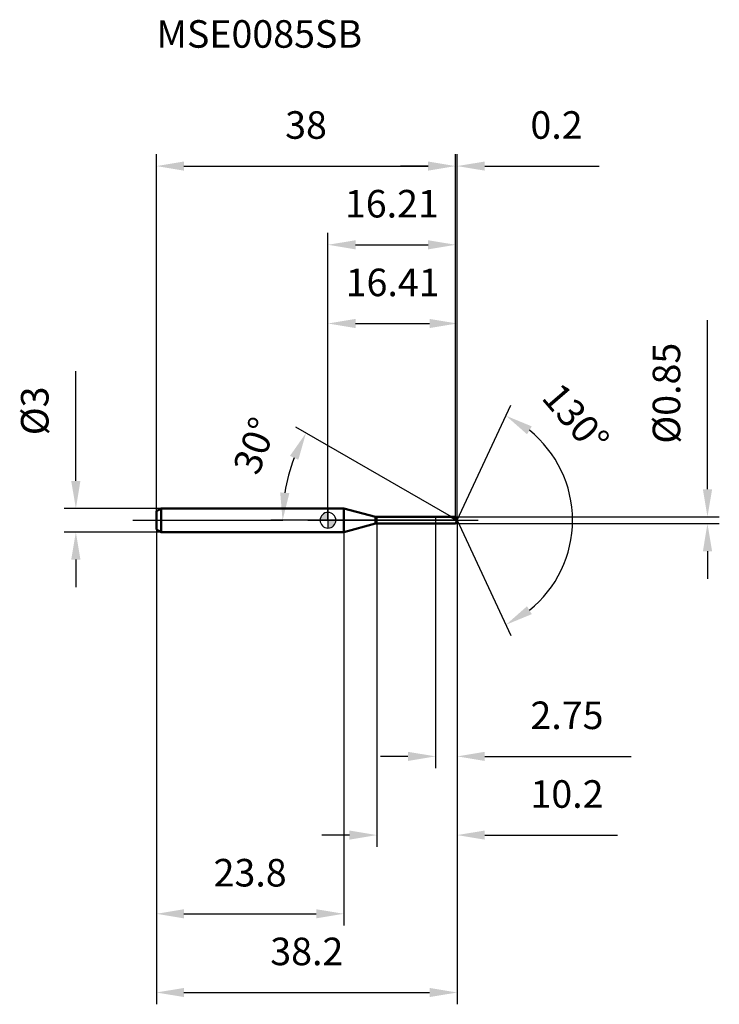
# Model space of a CAD drawing. Units: millimetres. Extents: x -39 to 50, y -62 to 64.
import ezdxf

# ---------------------------------------------------------------- set-up
doc = ezdxf.new("R2010")
doc.units = ezdxf.units.MM
doc.linetypes.add('CENTER2', pattern=[28.575, 19.05, -3.175, 3.175, -3.175])
for name, color, linetype, lineweight in [('1', 4, 'Continuous', 50), ('2', 7, 'Continuous', 25), ('4', 2, 'CENTER2', 25), ('cut', 1, 'Continuous', 25), ('nocut', 7, 'Continuous', 25), ('sk1', 4, 'Continuous', 50), ('sk2', 7, 'Continuous', 25), ('sk4', 2, 'CENTER2', 25), ('sk6', 5, 'Continuous', 35)]:
    doc.layers.add(name, color=color, linetype=linetype, lineweight=lineweight)
doc.layers.add('7', color=5, linetype='Continuous')
doc.styles.add('simplex', font='txt.shx', dxfattribs={"height": 3.5})
doc.styles.get("Standard").update_dxf_attribs({"font": 'txt.shx', "bigfont": '@extfont2.shx'})
doc.dimstyles.new('コピー - ISO-25', dxfattribs={"dimscale": 0, "dimtxt": 3.5, "dimasz": 3.5, "dimexe": 1.5, "dimexo": 0, "dimgap": 2.3, "dimtad": 1, "dimdec": 1, "dimdsep": 46, "dimtxsty": 'simplex', "dimcen": 0.09, "dimclrd": 256, "dimclre": 256, "dimclrt": 256, "dimadec": 1, "dimazin": 2, "dimtfac": 1, "dimtofl": 0, "dimtmove": 0, "dimatfit": 3, "dimfxl": 1, "dimtolj": 1, "dimlwd": -1, "dimlwe": -1, "dimarcsym": 0})

# ---------------------------------------------------------------- blocks, each defined once
blk = doc.blocks.new('zero block')
h = blk.add_hatch(color=7)
h.paths.add_polyline_path([(0, 1, 0.414214), (-1, 0), (0, 0)])
h.paths.add_polyline_path([(1, 0), (0, 0), (0, -1, 0.414214)])
at = {"color": 7, "ltscale": 0.2}
for p, q in [((-1, 0), (1, 0)), ((0, -1), (0, 1))]:
    blk.add_line(p, q, dxfattribs=at)
for start, end in [(90, 180), (180, 270), (0, 90), (270, 0)]:
    blk.add_arc((0, 0), 1, start, end, dxfattribs=at)
blk = doc.blocks.new('*D28')
at = {"layer": 'Defpoints', "color": 0}
for p in [(-21.19, 1.5), (-32.02, -1.5), (-21.19, -1.5)]:
    blk.add_point(p, dxfattribs=at)
at = {"layer": 'sk2'}
for p, q in [((-32.02, 5), (-32.02, 18.93)), ((-21.19, 1.5), (-33.52, 1.5)), ((-21.19, -1.5), (-33.52, -1.5)), ((-32.02, -5), (-32.02, -8.5))]:
    blk.add_line(p, q, dxfattribs=at)
for points in [[(-32.61, 5), (-31.44, 5), (-32.02, 1.5)], [(-31.44, -5), (-32.61, -5), (-32.02, -1.5)]]:
    blk.add_solid(points, dxfattribs=at)
at = {"layer": 'sk2', "insert": (-38.99, 10.8), "char_height": 3.5, "attachment_point": 1, "rotation": 90, "line_spacing_factor": 0.9, "style": 'simplex'}
blk.add_mtext('\\A1;%%c3', dxfattribs=at)
blk = doc.blocks.new('*D29')
at = {"layer": 'Defpoints', "color": 0}
for p in [(-21.79, -1.15), (2, -1.15), (2, -50)]:
    blk.add_point(p, dxfattribs=at)
at = {"layer": 'sk2'}
for p, q in [((-21.79, -1.15), (-21.79, -51.5)), ((2, -1.15), (2, -51.5)), ((-18.29, -50), (-1.5, -50))]:
    blk.add_line(p, q, dxfattribs=at)
for points in [[(-18.29, -49.42), (-18.29, -50.58), (-21.79, -50)], [(-1.5, -50.58), (-1.5, -49.42), (2, -50)]]:
    blk.add_solid(points, dxfattribs=at)
at = {"layer": 'sk2', "insert": (-9.89, -43.03), "char_height": 3.5, "attachment_point": 2, "line_spacing_factor": 0.9, "style": 'simplex'}
blk.add_mtext('\\A1;23.8', dxfattribs=at)
blk = doc.blocks.new('*D30')
at = {"layer": 'Defpoints', "color": 0}
for p in [(16.21, 45), (-21.79, 1.15), (16.21, 0.43)]:
    blk.add_point(p, dxfattribs=at)
at = {"layer": 'sk2'}
for p, q in [((-21.79, 1.15), (-21.79, 46.5)), ((16.21, 0.43), (16.21, 46.5)), ((-18.29, 45), (12.71, 45))]:
    blk.add_line(p, q, dxfattribs=at)
for points in [[(-18.29, 45.58), (-18.29, 44.42), (-21.79, 45)], [(12.71, 44.42), (12.71, 45.58), (16.21, 45)]]:
    blk.add_solid(points, dxfattribs=at)
at = {"layer": 'sk2', "insert": (-2.79, 51.97), "char_height": 3.5, "attachment_point": 2, "line_spacing_factor": 0.9, "style": 'simplex'}
blk.add_mtext('\\A1;38', dxfattribs=at)
blk = doc.blocks.new('*D31')
at = {"layer": '2'}
for p, q in [((0, 0), (0, 26.5)), ((16.41, 0), (16.41, 26.5)), ((3.5, 25), (12.91, 25))]:
    blk.add_line(p, q, dxfattribs=at)
for points in [[(3.5, 25.58), (3.5, 24.42), (0, 25)], [(12.91, 24.42), (12.91, 25.58), (16.41, 25)]]:
    blk.add_solid(points, dxfattribs=at)
at = {"layer": 'Defpoints', "color": 0}
for p in [(16.41, 25), (0, 0), (16.41, 0)]:
    blk.add_point(p, dxfattribs=at)
at = {"layer": '2', "insert": (8.21, 31.97), "char_height": 3.5, "attachment_point": 2, "line_spacing_factor": 0.9, "style": 'simplex'}
blk.add_mtext('\\A1;16.41', dxfattribs=at)
blk = doc.blocks.new('*D32')
at = {"layer": '2'}
for p, q in [((16.21, 0.43), (16.21, 46.5)), ((16.41, 0), (16.41, 46.5)), ((12.71, 45), (9.21, 45)), ((19.91, 45), (34.43, 45))]:
    blk.add_line(p, q, dxfattribs=at)
for points in [[(12.71, 44.42), (12.71, 45.58), (16.21, 45)], [(19.91, 45.58), (19.91, 44.42), (16.41, 45)]]:
    blk.add_solid(points, dxfattribs=at)
at = {"layer": 'Defpoints', "color": 0}
for p in [(16.41, 45), (16.21, 0.43), (16.41, 0)]:
    blk.add_point(p, dxfattribs=at)
at = {"layer": '2', "insert": (25.71, 51.97), "char_height": 3.5, "attachment_point": 1, "line_spacing_factor": 0.9, "style": 'simplex'}
blk.add_mtext('\\A1;0.2', dxfattribs=at)
blk = doc.blocks.new('*D33')
at = {"layer": 'Defpoints', "color": 0}
for p in [(-21.79, 0), (16.41, 0), (16.41, -60)]:
    blk.add_point(p, dxfattribs=at)
at = {"layer": 'sk2'}
for p, q in [((-21.79, 0), (-21.79, -61.5)), ((16.41, 0), (16.41, -61.5)), ((-18.29, -60), (12.91, -60))]:
    blk.add_line(p, q, dxfattribs=at)
for points in [[(-18.29, -59.42), (-18.29, -60.58), (-21.79, -60)], [(12.91, -60.58), (12.91, -59.42), (16.41, -60)]]:
    blk.add_solid(points, dxfattribs=at)
at = {"layer": 'sk2', "insert": (-2.69, -53.03), "char_height": 3.5, "attachment_point": 2, "line_spacing_factor": 0.9, "style": 'simplex'}
blk.add_mtext('\\A1;38.2', dxfattribs=at)
blk = doc.blocks.new('*D34')
at = {"layer": '2'}
for p, q in [((48.19, 3.93), (48.19, 25.44)), ((16.21, 0.43), (49.69, 0.43)), ((16.21, -0.43), (49.69, -0.43)), ((48.19, -3.93), (48.19, -7.43))]:
    blk.add_line(p, q, dxfattribs=at)
for points in [[(47.61, 3.93), (48.78, 3.93), (48.19, 0.43)], [(48.78, -3.93), (47.61, -3.93), (48.19, -0.43)]]:
    blk.add_solid(points, dxfattribs=at)
at = {"layer": 'Defpoints', "color": 0}
for p in [(16.21, 0.43), (16.21, -0.43), (48.19, -0.43)]:
    blk.add_point(p, dxfattribs=at)
at = {"layer": '2', "insert": (41.23, 9.73), "char_height": 3.5, "attachment_point": 1, "rotation": 90, "line_spacing_factor": 0.9, "style": 'simplex'}
blk.add_mtext('\\A1;%%c0.85', dxfattribs=at)
blk = doc.blocks.new('*D35')
at = {"layer": '2'}
for p, q in [((15.67, 0.43), (-4.09, 11.84)), ((16.41, 0), (-7.27, 0))]:
    blk.add_line(p, q, dxfattribs=at)
blk.add_arc((16.41, 0), 22.18, 159.0522, 170.9478, dxfattribs=at)
for points in [[(-3.77, 7.68), (-4.83, 8.18), (-2.79, 11.09)], [(-6.07, 3.54), (-4.91, 3.44), (-5.77, 0)]]:
    blk.add_solid(points, dxfattribs=at)
at = {"layer": 'Defpoints', "color": 0}
for p in [(-5.43, 3.85), (15.67, 0.43), (15.84, 0.33), (16.41, 0), (16.6, 0)]:
    blk.add_point(p, dxfattribs=at)
at = {"layer": '2', "insert": (-10.93, 10.08), "char_height": 3.5, "attachment_point": 2, "rotation": 69.7692, "line_spacing_factor": 0.9, "style": 'simplex'}
blk.add_mtext('\\A1;30%%d', dxfattribs=at)
blk = doc.blocks.new('*D36')
at = {"layer": '2'}
for p, q in [((6.21, -0.43), (6.21, -41.5)), ((16.41, -1.5), (16.41, -41.5)), ((2.71, -40), (-0.79, -40)), ((19.91, -40), (36.76, -40))]:
    blk.add_line(p, q, dxfattribs=at)
for points in [[(2.71, -40.58), (2.71, -39.42), (6.21, -40)], [(19.91, -39.42), (19.91, -40.58), (16.41, -40)]]:
    blk.add_solid(points, dxfattribs=at)
at = {"layer": 'Defpoints', "color": 0}
for p in [(6.21, -0.43), (16.41, -1.5), (16.41, -40)]:
    blk.add_point(p, dxfattribs=at)
at = {"layer": '2', "insert": (25.71, -33.03), "char_height": 3.5, "attachment_point": 1, "line_spacing_factor": 0.9, "style": 'simplex'}
blk.add_mtext('\\A1;10.2', dxfattribs=at)
blk = doc.blocks.new('*D37')
at = {"layer": '2'}
for p, q in [((13.66, 0), (13.66, -31.5)), ((16.41, 0), (16.41, -31.5)), ((10.16, -30), (6.66, -30)), ((19.91, -30), (38.51, -30))]:
    blk.add_line(p, q, dxfattribs=at)
for points in [[(10.16, -30.58), (10.16, -29.42), (13.66, -30)], [(19.91, -29.42), (19.91, -30.58), (16.41, -30)]]:
    blk.add_solid(points, dxfattribs=at)
at = {"layer": 'Defpoints', "color": 0}
for p in [(13.66, 0), (16.41, 0), (16.41, -30)]:
    blk.add_point(p, dxfattribs=at)
at = {"layer": '2', "insert": (25.71, -23.03), "char_height": 3.5, "attachment_point": 1, "line_spacing_factor": 0.9, "style": 'simplex'}
blk.add_mtext('\\A1;2.75', dxfattribs=at)
blk = doc.blocks.new('*D38')
at = {"layer": '2'}
for p, q in [((0, 0), (0, 36.5)), ((16.21, 0.43), (16.21, 36.5)), ((3.5, 35), (12.71, 35))]:
    blk.add_line(p, q, dxfattribs=at)
for points in [[(3.5, 35.58), (3.5, 34.42), (0, 35)], [(12.71, 34.42), (12.71, 35.58), (16.21, 35)]]:
    blk.add_solid(points, dxfattribs=at)
at = {"layer": 'Defpoints', "color": 0}
for p in [(16.21, 35), (0, 0), (16.21, 0.43)]:
    blk.add_point(p, dxfattribs=at)
at = {"layer": '2', "insert": (8.11, 41.97), "char_height": 3.5, "attachment_point": 2, "line_spacing_factor": 0.9, "style": 'simplex'}
blk.add_mtext('\\A1;16.21', dxfattribs=at)
blk = doc.blocks.new('*D39')
at = {"layer": '2'}
for q in [(23.24, 14.64), (23.24, -14.64)]:
    blk.add_line((16.41, 0), q, dxfattribs=at)
blk.add_arc((16.41, 0), 14.65, 308.7211, 51.2789, dxfattribs=at)
for points in [[(25.88, 11.93), (25.27, 10.93), (22.6, 13.28)], [(25.27, -10.93), (25.88, -11.93), (22.6, -13.28)]]:
    blk.add_solid(points, dxfattribs=at)
at = {"layer": 'Defpoints', "color": 0}
for p in [(16.38, 0.07), (16.41, 0), (16.41, 0), (16.38, -0.07), (30.03, -5.41)]:
    blk.add_point(p, dxfattribs=at)
at = {"layer": '2', "insert": (32.8, 14.1), "char_height": 3.5, "attachment_point": 2, "rotation": 310.7081, "line_spacing_factor": 0.9, "style": 'simplex'}
blk.add_mtext('\\A1;130%%d', dxfattribs=at)

msp = doc.modelspace()

# ---------------------------------------------------------------- linework, layer by layer
at = {"layer": '1'}
for p, q in [((2, 1.5), (0, 1.5)), ((6.012, 0.425), (2, 1.5)), ((2, 1.5), (2, -1.5)), ((6.012, 0.425), (16.212, 0.425)), ((6.012, -0.425), (6.012, 0.425)), ((16.41, 0), (15.674, 0.425)), ((16.212, 0.425), (16.41, 0)), ((16.41, 0), (16.212, -0.425)), ((6.012, -0.425), (2, -1.5)), ((16.212, -0.425), (6.012, -0.425)), ((0, -1.5), (2, -1.5))]:
    msp.add_line(p, q, dxfattribs=at)
at = {"layer": '4'}
msp.add_line((0, 0), (19.41, 0), dxfattribs=at)
at = {"layer": '7'}
for p, q in [((6.212, 0.425), (16.212, 0.425)), ((6.212, 0.425), (6.212, -0.425)), ((16.212, 0.425), (16.41, 0)), ((16.41, 0), (16.212, -0.425)), ((16.212, -0.425), (6.212, -0.425))]:
    msp.add_line(p, q, dxfattribs=at)
at = {"layer": 'cut'}
for p, q in [((16.212, 0.425), (13.662, 0.425)), ((13.662, 0.425), (13.662, 0)), ((13.662, 0), (16.41, 0)), ((16.212, 0.425), (16.41, 0))]:
    msp.add_line(p, q, dxfattribs=at)
at = {"layer": 'nocut'}
for p, q in [((2, 1.5), (0, 1.5)), ((0, 1.5), (0, 0)), ((6.012, 0.425), (2, 1.5)), ((13.662, 0), (0, 0)), ((6.012, 0.425), (13.662, 0.425)), ((13.662, 0.425), (13.662, 0))]:
    msp.add_line(p, q, dxfattribs=at)
at = {"layer": 'sk1'}
for p, q in [((-21.788, 1.154), (-21.188, 1.5)), ((-21.188, 1.5), (-21.188, -1.5)), ((0, 1.5), (-21.188, 1.5)), ((-21.788, 1.154), (-21.788, -1.154)), ((-21.788, -1.154), (-21.188, -1.5)), ((-21.188, -1.5), (0, -1.5))]:
    msp.add_line(p, q, dxfattribs=at)
at = {"layer": 'sk4'}
msp.add_line((-24.788, 0), (0, 0), dxfattribs=at)

# ---------------------------------------------------------------- block references
at = {"rotation": 180}
msp.add_blockref('zero block', (0, 0), dxfattribs=at)

# ---------------------------------------------------------------- texts
at = {"layer": 'sk6', "insert": (-21.79, 63.538), "char_height": 3.5, "width": 26.775, "attachment_point": 1, "line_spacing_factor": 0.9}
msp.add_mtext('MSE0085SB', dxfattribs=at)

# ---------------------------------------------------------------- dimensions: what is measured, and where the dimension line sits
at = {"layer": '2'}
for base, p1, p2, picture, middle in [((16.41, 45), (16.212, 0.425), (16.41, 0), '*D32', (28.918, 49.633)), ((16.41, 25), (0, 0), (16.41, 0), '*D31', (8.205, 29.633)), ((16.41, -30), (13.662, 0), (16.41, 0), '*D37', (30.96, -25.367)), ((16.41, -40), (6.212, -0.425), (16.41, -1.5), '*D36', (30.085, -35.367))]:
    dim = msp.add_linear_dim(base=base, p1=p1, p2=p2, dimstyle='コピー - ISO-25', override={"dimscale": 1, "dimdec": 2}, dxfattribs=at)
    dim.commit()
    dim.dimension.update_dxf_attribs({"geometry": picture, "text_midpoint": middle})
dim = msp.add_linear_dim(base=(16.212, 35), p1=(0, 0), p2=(16.212, 0.425), dimstyle='コピー - ISO-25', override={"dimscale": 1, "dimdec": 2}, dxfattribs=at)
dim.commit()
dim.dimension.update_dxf_attribs({"geometry": '*D38', "text_midpoint": (8.106, 35), "dimtype": 160})
dim = msp.add_linear_dim(base=(48.193, -0.425), p1=(16.212, 0.425), p2=(16.212, -0.425), angle=270, text='%%c<>', dimstyle='コピー - ISO-25', override={"dimscale": 1, "dimdec": 2}, dxfattribs=at)
dim.commit()
dim.dimension.update_dxf_attribs({"geometry": '*D34', "text_midpoint": (48.193, 16.433), "dimtype": 160})
for base, line1, line2, picture, middle in [((30.0251, -5.4089), ((16.3798, 0.065), (16.4101, 0)), ((16.3798, -0.065), (16.4101, 0)), '*D39', (27.5155, 9.5549)), ((-5.429, 3.851), ((15.835, 0.332), (15.674, 0.425)), ((16.596, 0), (16.41, 0)), '*D35', (-4.398, 7.669))]:
    dim = msp.add_angular_dim_2l(base=base, line1=line1, line2=line2, dimstyle='コピー - ISO-25', override={"dimscale": 1}, dxfattribs=at)
    dim.commit()
    dim.dimension.update_dxf_attribs({"geometry": picture, "text_midpoint": middle, "dimtype": 162})
at = {"layer": 'sk2'}
for base, p1, p2, override, picture, middle in [((16.212, 45), (-21.788, 1.154), (16.212, 0.425), {"dimscale": 1, "dimdec": 2}, '*D30', (-2.788, 49.633)), ((16.41, -60), (-21.788, 0), (16.41, 0), {"dimscale": 1, "dimdec": 2}, '*D33', (-2.689, -55.367)), ((2, -50), (-21.788, -1.154), (2, -1.154), {"dimscale": 1}, '*D29', (-9.894, -45.367))]:
    dim = msp.add_linear_dim(base=base, p1=p1, p2=p2, dimstyle='コピー - ISO-25', override=override, dxfattribs=at)
    dim.commit()
    dim.dimension.update_dxf_attribs({"geometry": picture, "text_midpoint": middle})
dim = msp.add_linear_dim(base=(-32.023, -1.5), p1=(-21.188, 1.5), p2=(-21.188, -1.5), angle=270, text='%%c<>', dimstyle='コピー - ISO-25', override={"dimscale": 1}, dxfattribs=at)
dim.commit()
dim.dimension.update_dxf_attribs({"geometry": '*D28', "text_midpoint": (-32.023, 13.717), "dimtype": 160})

doc.saveas('drawing.dxf')
